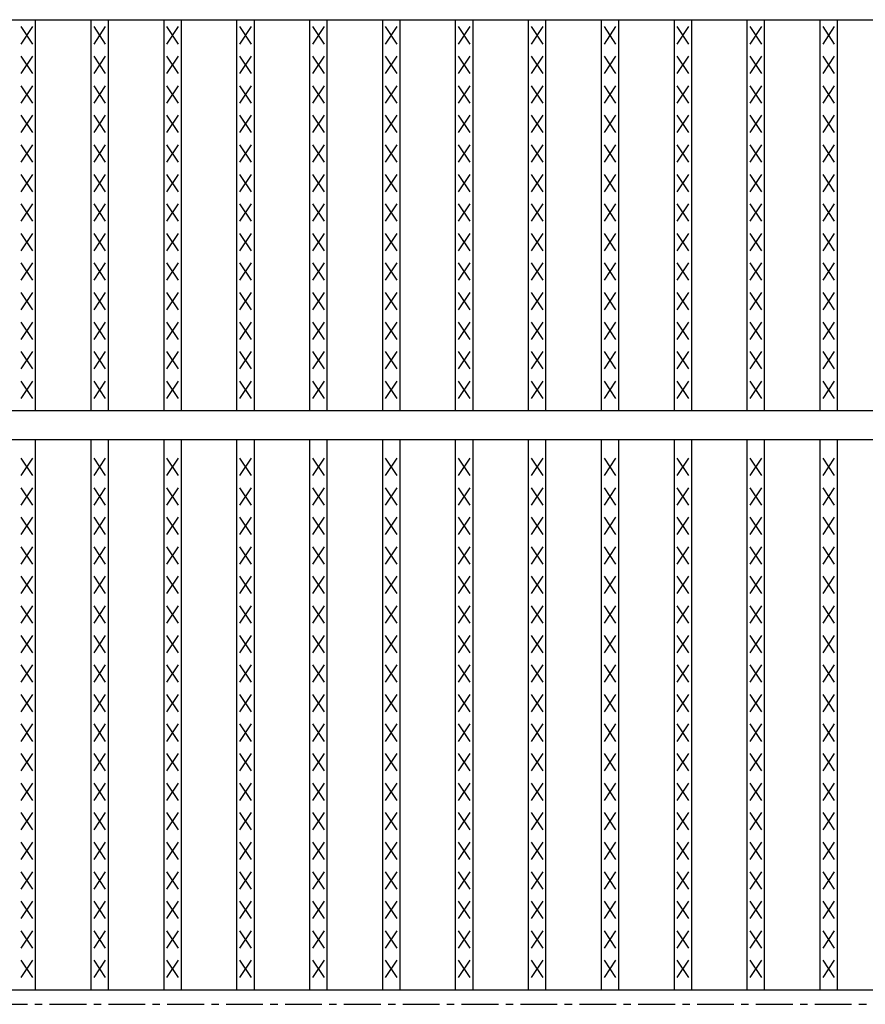
# Model space of a CAD drawing. Extents: x 25 to 1925, y 50 to 1400.
# Drawn here: x 465 to 611, y 975 to 1145 of the extents above; entities that cross this region are included whole.
import ezdxf

# ---------------------------------------------------------------- set-up
doc = ezdxf.new("R2010")
doc.units = 0
doc.header["$LTSCALE"] = 0.2
doc.linetypes.add('CENTER', pattern=[50.8, 31.75, -6.35, 6.35, -6.35])
doc.layers.add('LAY-10', color=7, linetype='CONTINUOUS')

msp = doc.modelspace()

# ---------------------------------------------------------------- linework, layer by layer
at = {"layer": 'LAY-10', "color": 7, "linetype": 'CONTINUOUS'}
for p, q in [((175, 1145), (1172, 1145)), ((467.392, 1077.5), (467.392, 1145)), ((476.975, 1077.5), (476.975, 1145)), ((479.975, 1077.5), (479.975, 1145)), ((489.557, 1077.5), (489.557, 1145)), ((492.557, 1077.5), (492.557, 1145)), ((502.139, 1077.5), (502.139, 1145)), ((505.139, 1077.5), (505.139, 1145)), ((514.721, 1077.5), (514.721, 1145)), ((517.721, 1077.5), (517.721, 1145)), ((527.304, 1077.5), (527.304, 1145)), ((530.304, 1077.5), (530.304, 1145)), ((539.886, 1077.5), (539.886, 1145)), ((542.886, 1077.5), (542.886, 1145)), ((552.468, 1077.5), (552.468, 1145)), ((555.468, 1077.5), (555.468, 1145)), ((565.051, 1077.5), (565.051, 1145)), ((568.051, 1077.5), (568.051, 1145)), ((577.633, 1077.5), (577.633, 1145)), ((580.633, 1077.5), (580.633, 1145)), ((590.215, 1077.5), (590.215, 1145)), ((593.215, 1077.5), (593.215, 1145)), ((602.797, 1077.5), (602.797, 1145)), ((605.797, 1077.5), (605.797, 1145)), ((466.892, 1140.8), (464.892, 1143.8)), ((464.892, 1140.8), (466.892, 1143.8)), ((479.475, 1140.8), (477.475, 1143.8)), ((477.475, 1140.8), (479.475, 1143.8)), ((492.057, 1140.8), (490.057, 1143.8)), ((490.057, 1140.8), (492.057, 1143.8)), ((504.639, 1140.8), (502.639, 1143.8)), ((502.639, 1140.8), (504.639, 1143.8)), ((517.221, 1140.8), (515.221, 1143.8)), ((515.221, 1140.8), (517.221, 1143.8)), ((529.804, 1140.8), (527.804, 1143.8)), ((527.804, 1140.8), (529.804, 1143.8)), ((542.386, 1140.8), (540.386, 1143.8)), ((540.386, 1140.8), (542.386, 1143.8)), ((554.968, 1140.8), (552.968, 1143.8)), ((552.968, 1140.8), (554.968, 1143.8)), ((567.551, 1140.8), (565.551, 1143.8)), ((565.551, 1140.8), (567.551, 1143.8)), ((580.133, 1140.8), (578.133, 1143.8)), ((578.133, 1140.8), (580.133, 1143.8)), ((592.715, 1140.8), (590.715, 1143.8)), ((590.715, 1140.8), (592.715, 1143.8)), ((605.297, 1140.8), (603.297, 1143.8)), ((603.297, 1140.8), (605.297, 1143.8)), ((466.892, 1135.7), (464.892, 1138.7)), ((464.892, 1135.7), (466.892, 1138.7)), ((479.475, 1135.7), (477.475, 1138.7)), ((477.475, 1135.7), (479.475, 1138.7)), ((492.057, 1135.7), (490.057, 1138.7)), ((490.057, 1135.7), (492.057, 1138.7)), ((504.639, 1135.7), (502.639, 1138.7)), ((502.639, 1135.7), (504.639, 1138.7)), ((517.221, 1135.7), (515.221, 1138.7)), ((515.221, 1135.7), (517.221, 1138.7)), ((529.804, 1135.7), (527.804, 1138.7)), ((527.804, 1135.7), (529.804, 1138.7)), ((542.386, 1135.7), (540.386, 1138.7)), ((540.386, 1135.7), (542.386, 1138.7)), ((554.968, 1135.7), (552.968, 1138.7)), ((552.968, 1135.7), (554.968, 1138.7)), ((567.551, 1135.7), (565.551, 1138.7)), ((565.551, 1135.7), (567.551, 1138.7)), ((580.133, 1135.7), (578.133, 1138.7)), ((578.133, 1135.7), (580.133, 1138.7)), ((592.715, 1135.7), (590.715, 1138.7)), ((590.715, 1135.7), (592.715, 1138.7)), ((605.297, 1135.7), (603.297, 1138.7)), ((603.297, 1135.7), (605.297, 1138.7)), ((466.892, 1130.6), (464.892, 1133.6)), ((464.892, 1130.6), (466.892, 1133.6)), ((479.475, 1130.6), (477.475, 1133.6)), ((477.475, 1130.6), (479.475, 1133.6)), ((492.057, 1130.6), (490.057, 1133.6)), ((490.057, 1130.6), (492.057, 1133.6)), ((504.639, 1130.6), (502.639, 1133.6)), ((502.639, 1130.6), (504.639, 1133.6)), ((517.221, 1130.6), (515.221, 1133.6)), ((515.221, 1130.6), (517.221, 1133.6)), ((529.804, 1130.6), (527.804, 1133.6)), ((527.804, 1130.6), (529.804, 1133.6)), ((542.386, 1130.6), (540.386, 1133.6)), ((540.386, 1130.6), (542.386, 1133.6)), ((554.968, 1130.6), (552.968, 1133.6)), ((552.968, 1130.6), (554.968, 1133.6)), ((567.551, 1130.6), (565.551, 1133.6)), ((565.551, 1130.6), (567.551, 1133.6)), ((580.133, 1130.6), (578.133, 1133.6)), ((578.133, 1130.6), (580.133, 1133.6)), ((592.715, 1130.6), (590.715, 1133.6)), ((590.715, 1130.6), (592.715, 1133.6)), ((605.297, 1130.6), (603.297, 1133.6)), ((603.297, 1130.6), (605.297, 1133.6)), ((466.892, 1125.5), (464.892, 1128.5)), ((464.892, 1125.5), (466.892, 1128.5)), ((479.475, 1125.5), (477.475, 1128.5)), ((477.475, 1125.5), (479.475, 1128.5)), ((492.057, 1125.5), (490.057, 1128.5)), ((490.057, 1125.5), (492.057, 1128.5)), ((504.639, 1125.5), (502.639, 1128.5)), ((502.639, 1125.5), (504.639, 1128.5)), ((517.221, 1125.5), (515.221, 1128.5)), ((515.221, 1125.5), (517.221, 1128.5)), ((529.804, 1125.5), (527.804, 1128.5)), ((527.804, 1125.5), (529.804, 1128.5)), ((542.386, 1125.5), (540.386, 1128.5)), ((540.386, 1125.5), (542.386, 1128.5)), ((554.968, 1125.5), (552.968, 1128.5)), ((552.968, 1125.5), (554.968, 1128.5)), ((567.551, 1125.5), (565.551, 1128.5)), ((565.551, 1125.5), (567.551, 1128.5)), ((580.133, 1125.5), (578.133, 1128.5)), ((578.133, 1125.5), (580.133, 1128.5)), ((592.715, 1125.5), (590.715, 1128.5)), ((590.715, 1125.5), (592.715, 1128.5)), ((605.297, 1125.5), (603.297, 1128.5)), ((603.297, 1125.5), (605.297, 1128.5)), ((466.892, 1120.4), (464.892, 1123.4)), ((464.892, 1120.4), (466.892, 1123.4)), ((479.475, 1120.4), (477.475, 1123.4)), ((477.475, 1120.4), (479.475, 1123.4)), ((492.057, 1120.4), (490.057, 1123.4)), ((490.057, 1120.4), (492.057, 1123.4)), ((504.639, 1120.4), (502.639, 1123.4)), ((502.639, 1120.4), (504.639, 1123.4)), ((517.221, 1120.4), (515.221, 1123.4)), ((515.221, 1120.4), (517.221, 1123.4)), ((529.804, 1120.4), (527.804, 1123.4)), ((527.804, 1120.4), (529.804, 1123.4)), ((542.386, 1120.4), (540.386, 1123.4)), ((540.386, 1120.4), (542.386, 1123.4)), ((554.968, 1120.4), (552.968, 1123.4)), ((552.968, 1120.4), (554.968, 1123.4)), ((567.551, 1120.4), (565.551, 1123.4)), ((565.551, 1120.4), (567.551, 1123.4)), ((580.133, 1120.4), (578.133, 1123.4)), ((578.133, 1120.4), (580.133, 1123.4)), ((592.715, 1120.4), (590.715, 1123.4)), ((590.715, 1120.4), (592.715, 1123.4)), ((605.297, 1120.4), (603.297, 1123.4)), ((603.297, 1120.4), (605.297, 1123.4)), ((466.892, 1115.3), (464.892, 1118.3)), ((464.892, 1115.3), (466.892, 1118.3)), ((479.475, 1115.3), (477.475, 1118.3)), ((477.475, 1115.3), (479.475, 1118.3)), ((492.057, 1115.3), (490.057, 1118.3)), ((490.057, 1115.3), (492.057, 1118.3)), ((504.639, 1115.3), (502.639, 1118.3)), ((502.639, 1115.3), (504.639, 1118.3)), ((517.221, 1115.3), (515.221, 1118.3)), ((515.221, 1115.3), (517.221, 1118.3)), ((529.804, 1115.3), (527.804, 1118.3)), ((527.804, 1115.3), (529.804, 1118.3)), ((542.386, 1115.3), (540.386, 1118.3)), ((540.386, 1115.3), (542.386, 1118.3)), ((554.968, 1115.3), (552.968, 1118.3)), ((552.968, 1115.3), (554.968, 1118.3)), ((567.551, 1115.3), (565.551, 1118.3)), ((565.551, 1115.3), (567.551, 1118.3)), ((580.133, 1115.3), (578.133, 1118.3)), ((578.133, 1115.3), (580.133, 1118.3)), ((592.715, 1115.3), (590.715, 1118.3)), ((590.715, 1115.3), (592.715, 1118.3)), ((605.297, 1115.3), (603.297, 1118.3)), ((603.297, 1115.3), (605.297, 1118.3)), ((466.892, 1110.2), (464.892, 1113.2)), ((464.892, 1110.2), (466.892, 1113.2)), ((479.475, 1110.2), (477.475, 1113.2)), ((477.475, 1110.2), (479.475, 1113.2)), ((492.057, 1110.2), (490.057, 1113.2)), ((490.057, 1110.2), (492.057, 1113.2)), ((504.639, 1110.2), (502.639, 1113.2)), ((502.639, 1110.2), (504.639, 1113.2)), ((517.221, 1110.2), (515.221, 1113.2)), ((515.221, 1110.2), (517.221, 1113.2)), ((529.804, 1110.2), (527.804, 1113.2)), ((527.804, 1110.2), (529.804, 1113.2)), ((542.386, 1110.2), (540.386, 1113.2)), ((540.386, 1110.2), (542.386, 1113.2)), ((554.968, 1110.2), (552.968, 1113.2)), ((552.968, 1110.2), (554.968, 1113.2)), ((567.551, 1110.2), (565.551, 1113.2)), ((565.551, 1110.2), (567.551, 1113.2)), ((580.133, 1110.2), (578.133, 1113.2)), ((578.133, 1110.2), (580.133, 1113.2)), ((592.715, 1110.2), (590.715, 1113.2)), ((590.715, 1110.2), (592.715, 1113.2)), ((605.297, 1110.2), (603.297, 1113.2)), ((603.297, 1110.2), (605.297, 1113.2)), ((466.892, 1105.1), (464.892, 1108.1)), ((464.892, 1105.1), (466.892, 1108.1)), ((479.475, 1105.1), (477.475, 1108.1)), ((477.475, 1105.1), (479.475, 1108.1)), ((492.057, 1105.1), (490.057, 1108.1)), ((490.057, 1105.1), (492.057, 1108.1)), ((504.639, 1105.1), (502.639, 1108.1)), ((502.639, 1105.1), (504.639, 1108.1)), ((517.221, 1105.1), (515.221, 1108.1)), ((515.221, 1105.1), (517.221, 1108.1)), ((529.804, 1105.1), (527.804, 1108.1)), ((527.804, 1105.1), (529.804, 1108.1)), ((542.386, 1105.1), (540.386, 1108.1)), ((540.386, 1105.1), (542.386, 1108.1)), ((554.968, 1105.1), (552.968, 1108.1)), ((552.968, 1105.1), (554.968, 1108.1)), ((567.551, 1105.1), (565.551, 1108.1)), ((565.551, 1105.1), (567.551, 1108.1)), ((580.133, 1105.1), (578.133, 1108.1)), ((578.133, 1105.1), (580.133, 1108.1)), ((592.715, 1105.1), (590.715, 1108.1)), ((590.715, 1105.1), (592.715, 1108.1)), ((605.297, 1105.1), (603.297, 1108.1)), ((603.297, 1105.1), (605.297, 1108.1)), ((466.892, 1100), (464.892, 1103)), ((464.892, 1100), (466.892, 1103)), ((479.475, 1100), (477.475, 1103)), ((477.475, 1100), (479.475, 1103)), ((492.057, 1100), (490.057, 1103)), ((490.057, 1100), (492.057, 1103)), ((504.639, 1100), (502.639, 1103)), ((502.639, 1100), (504.639, 1103)), ((517.221, 1100), (515.221, 1103)), ((515.221, 1100), (517.221, 1103)), ((529.804, 1100), (527.804, 1103)), ((527.804, 1100), (529.804, 1103)), ((542.386, 1100), (540.386, 1103)), ((540.386, 1100), (542.386, 1103)), ((554.968, 1100), (552.968, 1103)), ((552.968, 1100), (554.968, 1103)), ((567.551, 1100), (565.551, 1103)), ((565.551, 1100), (567.551, 1103)), ((580.133, 1100), (578.133, 1103)), ((578.133, 1100), (580.133, 1103)), ((592.715, 1100), (590.715, 1103)), ((590.715, 1100), (592.715, 1103)), ((605.297, 1100), (603.297, 1103)), ((603.297, 1100), (605.297, 1103)), ((466.892, 1094.9), (464.892, 1097.9)), ((464.892, 1094.9), (466.892, 1097.9)), ((479.475, 1094.9), (477.475, 1097.9)), ((477.475, 1094.9), (479.475, 1097.9)), ((492.057, 1094.9), (490.057, 1097.9)), ((490.057, 1094.9), (492.057, 1097.9)), ((504.639, 1094.9), (502.639, 1097.9)), ((502.639, 1094.9), (504.639, 1097.9)), ((517.221, 1094.9), (515.221, 1097.9)), ((515.221, 1094.9), (517.221, 1097.9)), ((529.804, 1094.9), (527.804, 1097.9)), ((527.804, 1094.9), (529.804, 1097.9)), ((542.386, 1094.9), (540.386, 1097.9)), ((540.386, 1094.9), (542.386, 1097.9)), ((554.968, 1094.9), (552.968, 1097.9)), ((552.968, 1094.9), (554.968, 1097.9)), ((567.551, 1094.9), (565.551, 1097.9)), ((565.551, 1094.9), (567.551, 1097.9)), ((580.133, 1094.9), (578.133, 1097.9)), ((578.133, 1094.9), (580.133, 1097.9)), ((592.715, 1094.9), (590.715, 1097.9)), ((590.715, 1094.9), (592.715, 1097.9)), ((605.297, 1094.9), (603.297, 1097.9)), ((603.297, 1094.9), (605.297, 1097.9)), ((466.892, 1089.8), (464.892, 1092.8)), ((464.892, 1089.8), (466.892, 1092.8)), ((479.475, 1089.8), (477.475, 1092.8)), ((477.475, 1089.8), (479.475, 1092.8)), ((492.057, 1089.8), (490.057, 1092.8)), ((490.057, 1089.8), (492.057, 1092.8)), ((504.639, 1089.8), (502.639, 1092.8)), ((502.639, 1089.8), (504.639, 1092.8)), ((517.221, 1089.8), (515.221, 1092.8)), ((515.221, 1089.8), (517.221, 1092.8)), ((529.804, 1089.8), (527.804, 1092.8)), ((527.804, 1089.8), (529.804, 1092.8)), ((542.386, 1089.8), (540.386, 1092.8)), ((540.386, 1089.8), (542.386, 1092.8)), ((554.968, 1089.8), (552.968, 1092.8)), ((552.968, 1089.8), (554.968, 1092.8)), ((567.551, 1089.8), (565.551, 1092.8)), ((565.551, 1089.8), (567.551, 1092.8)), ((580.133, 1089.8), (578.133, 1092.8)), ((578.133, 1089.8), (580.133, 1092.8)), ((592.715, 1089.8), (590.715, 1092.8)), ((590.715, 1089.8), (592.715, 1092.8)), ((605.297, 1089.8), (603.297, 1092.8)), ((603.297, 1089.8), (605.297, 1092.8)), ((466.892, 1084.7), (464.892, 1087.7)), ((464.892, 1084.7), (466.892, 1087.7)), ((479.475, 1084.7), (477.475, 1087.7)), ((477.475, 1084.7), (479.475, 1087.7)), ((492.057, 1084.7), (490.057, 1087.7)), ((490.057, 1084.7), (492.057, 1087.7)), ((504.639, 1084.7), (502.639, 1087.7)), ((502.639, 1084.7), (504.639, 1087.7)), ((517.221, 1084.7), (515.221, 1087.7)), ((515.221, 1084.7), (517.221, 1087.7)), ((529.804, 1084.7), (527.804, 1087.7)), ((527.804, 1084.7), (529.804, 1087.7)), ((542.386, 1084.7), (540.386, 1087.7)), ((540.386, 1084.7), (542.386, 1087.7)), ((554.968, 1084.7), (552.968, 1087.7)), ((552.968, 1084.7), (554.968, 1087.7)), ((567.551, 1084.7), (565.551, 1087.7)), ((565.551, 1084.7), (567.551, 1087.7)), ((580.133, 1084.7), (578.133, 1087.7)), ((578.133, 1084.7), (580.133, 1087.7)), ((592.715, 1084.7), (590.715, 1087.7)), ((590.715, 1084.7), (592.715, 1087.7)), ((605.297, 1084.7), (603.297, 1087.7)), ((603.297, 1084.7), (605.297, 1087.7)), ((466.892, 1079.6), (464.892, 1082.6)), ((464.892, 1079.6), (466.892, 1082.6)), ((479.475, 1079.6), (477.475, 1082.6)), ((477.475, 1079.6), (479.475, 1082.6)), ((492.057, 1079.6), (490.057, 1082.6)), ((490.057, 1079.6), (492.057, 1082.6)), ((504.639, 1079.6), (502.639, 1082.6)), ((502.639, 1079.6), (504.639, 1082.6)), ((517.221, 1079.6), (515.221, 1082.6)), ((515.221, 1079.6), (517.221, 1082.6)), ((529.804, 1079.6), (527.804, 1082.6)), ((527.804, 1079.6), (529.804, 1082.6)), ((542.386, 1079.6), (540.386, 1082.6)), ((540.386, 1079.6), (542.386, 1082.6)), ((554.968, 1079.6), (552.968, 1082.6)), ((552.968, 1079.6), (554.968, 1082.6)), ((567.551, 1079.6), (565.551, 1082.6)), ((565.551, 1079.6), (567.551, 1082.6)), ((580.133, 1079.6), (578.133, 1082.6)), ((578.133, 1079.6), (580.133, 1082.6)), ((592.715, 1079.6), (590.715, 1082.6)), ((590.715, 1079.6), (592.715, 1082.6)), ((605.297, 1079.6), (603.297, 1082.6)), ((603.297, 1079.6), (605.297, 1082.6)), ((175, 1077.5), (1172, 1077.5)), ((175, 1072.5), (1172, 1072.5)), ((467.392, 977.5), (467.392, 1072.5)), ((476.975, 977.5), (476.975, 1072.5)), ((479.975, 977.5), (479.975, 1072.5)), ((489.557, 977.5), (489.557, 1072.5)), ((492.557, 977.5), (492.557, 1072.5)), ((502.139, 977.5), (502.139, 1072.5)), ((505.139, 977.5), (505.139, 1072.5)), ((514.721, 977.5), (514.721, 1072.5)), ((517.721, 977.5), (517.721, 1072.5)), ((527.304, 977.5), (527.304, 1072.5)), ((530.304, 977.5), (530.304, 1072.5)), ((539.886, 977.5), (539.886, 1072.5)), ((542.886, 977.5), (542.886, 1072.5)), ((552.468, 977.5), (552.468, 1072.5)), ((555.468, 977.5), (555.468, 1072.5)), ((565.051, 977.5), (565.051, 1072.5)), ((568.051, 977.5), (568.051, 1072.5)), ((577.633, 977.5), (577.633, 1072.5)), ((580.633, 977.5), (580.633, 1072.5)), ((590.215, 977.5), (590.215, 1072.5)), ((593.215, 977.5), (593.215, 1072.5)), ((602.797, 977.5), (602.797, 1072.5)), ((605.797, 977.5), (605.797, 1072.5)), ((466.892, 1066.3), (464.892, 1069.3)), ((464.892, 1066.3), (466.892, 1069.3)), ((479.475, 1066.3), (477.475, 1069.3)), ((477.475, 1066.3), (479.475, 1069.3)), ((492.057, 1066.3), (490.057, 1069.3)), ((490.057, 1066.3), (492.057, 1069.3)), ((504.639, 1066.3), (502.639, 1069.3)), ((502.639, 1066.3), (504.639, 1069.3)), ((517.221, 1066.3), (515.221, 1069.3)), ((515.221, 1066.3), (517.221, 1069.3)), ((529.804, 1066.3), (527.804, 1069.3)), ((527.804, 1066.3), (529.804, 1069.3)), ((542.386, 1066.3), (540.386, 1069.3)), ((540.386, 1066.3), (542.386, 1069.3)), ((554.968, 1066.3), (552.968, 1069.3)), ((552.968, 1066.3), (554.968, 1069.3)), ((567.551, 1066.3), (565.551, 1069.3)), ((565.551, 1066.3), (567.551, 1069.3)), ((580.133, 1066.3), (578.133, 1069.3)), ((578.133, 1066.3), (580.133, 1069.3)), ((592.715, 1066.3), (590.715, 1069.3)), ((590.715, 1066.3), (592.715, 1069.3)), ((605.297, 1066.3), (603.297, 1069.3)), ((603.297, 1066.3), (605.297, 1069.3)), ((466.892, 1061.2), (464.892, 1064.2)), ((464.892, 1061.2), (466.892, 1064.2)), ((479.475, 1061.2), (477.475, 1064.2)), ((477.475, 1061.2), (479.475, 1064.2)), ((492.057, 1061.2), (490.057, 1064.2)), ((490.057, 1061.2), (492.057, 1064.2)), ((504.639, 1061.2), (502.639, 1064.2)), ((502.639, 1061.2), (504.639, 1064.2)), ((517.221, 1061.2), (515.221, 1064.2)), ((515.221, 1061.2), (517.221, 1064.2)), ((529.804, 1061.2), (527.804, 1064.2)), ((527.804, 1061.2), (529.804, 1064.2)), ((542.386, 1061.2), (540.386, 1064.2)), ((540.386, 1061.2), (542.386, 1064.2)), ((554.968, 1061.2), (552.968, 1064.2)), ((552.968, 1061.2), (554.968, 1064.2)), ((567.551, 1061.2), (565.551, 1064.2)), ((565.551, 1061.2), (567.551, 1064.2)), ((580.133, 1061.2), (578.133, 1064.2)), ((578.133, 1061.2), (580.133, 1064.2)), ((592.715, 1061.2), (590.715, 1064.2)), ((590.715, 1061.2), (592.715, 1064.2)), ((605.297, 1061.2), (603.297, 1064.2)), ((603.297, 1061.2), (605.297, 1064.2)), ((466.892, 1056.1), (464.892, 1059.1)), ((464.892, 1056.1), (466.892, 1059.1)), ((479.475, 1056.1), (477.475, 1059.1)), ((477.475, 1056.1), (479.475, 1059.1)), ((492.057, 1056.1), (490.057, 1059.1)), ((490.057, 1056.1), (492.057, 1059.1)), ((504.639, 1056.1), (502.639, 1059.1)), ((502.639, 1056.1), (504.639, 1059.1)), ((517.221, 1056.1), (515.221, 1059.1)), ((515.221, 1056.1), (517.221, 1059.1)), ((529.804, 1056.1), (527.804, 1059.1)), ((527.804, 1056.1), (529.804, 1059.1)), ((542.386, 1056.1), (540.386, 1059.1)), ((540.386, 1056.1), (542.386, 1059.1)), ((554.968, 1056.1), (552.968, 1059.1)), ((552.968, 1056.1), (554.968, 1059.1)), ((567.551, 1056.1), (565.551, 1059.1)), ((565.551, 1056.1), (567.551, 1059.1)), ((580.133, 1056.1), (578.133, 1059.1)), ((578.133, 1056.1), (580.133, 1059.1)), ((592.715, 1056.1), (590.715, 1059.1)), ((590.715, 1056.1), (592.715, 1059.1)), ((605.297, 1056.1), (603.297, 1059.1)), ((603.297, 1056.1), (605.297, 1059.1)), ((466.892, 1051), (464.892, 1054)), ((464.892, 1051), (466.892, 1054)), ((479.475, 1051), (477.475, 1054)), ((477.475, 1051), (479.475, 1054)), ((492.057, 1051), (490.057, 1054)), ((490.057, 1051), (492.057, 1054)), ((504.639, 1051), (502.639, 1054)), ((502.639, 1051), (504.639, 1054)), ((517.221, 1051), (515.221, 1054)), ((515.221, 1051), (517.221, 1054)), ((529.804, 1051), (527.804, 1054)), ((527.804, 1051), (529.804, 1054)), ((542.386, 1051), (540.386, 1054)), ((540.386, 1051), (542.386, 1054)), ((554.968, 1051), (552.968, 1054)), ((552.968, 1051), (554.968, 1054)), ((567.551, 1051), (565.551, 1054)), ((565.551, 1051), (567.551, 1054)), ((580.133, 1051), (578.133, 1054)), ((578.133, 1051), (580.133, 1054)), ((592.715, 1051), (590.715, 1054)), ((590.715, 1051), (592.715, 1054)), ((605.297, 1051), (603.297, 1054)), ((603.297, 1051), (605.297, 1054)), ((466.892, 1045.9), (464.892, 1048.9)), ((464.892, 1045.9), (466.892, 1048.9)), ((479.475, 1045.9), (477.475, 1048.9)), ((477.475, 1045.9), (479.475, 1048.9)), ((492.057, 1045.9), (490.057, 1048.9)), ((490.057, 1045.9), (492.057, 1048.9)), ((504.639, 1045.9), (502.639, 1048.9)), ((502.639, 1045.9), (504.639, 1048.9)), ((517.221, 1045.9), (515.221, 1048.9)), ((515.221, 1045.9), (517.221, 1048.9)), ((529.804, 1045.9), (527.804, 1048.9)), ((527.804, 1045.9), (529.804, 1048.9)), ((542.386, 1045.9), (540.386, 1048.9)), ((540.386, 1045.9), (542.386, 1048.9)), ((554.968, 1045.9), (552.968, 1048.9)), ((552.968, 1045.9), (554.968, 1048.9)), ((567.551, 1045.9), (565.551, 1048.9)), ((565.551, 1045.9), (567.551, 1048.9)), ((580.133, 1045.9), (578.133, 1048.9)), ((578.133, 1045.9), (580.133, 1048.9)), ((592.715, 1045.9), (590.715, 1048.9)), ((590.715, 1045.9), (592.715, 1048.9)), ((605.297, 1045.9), (603.297, 1048.9)), ((603.297, 1045.9), (605.297, 1048.9)), ((466.892, 1040.8), (464.892, 1043.8)), ((464.892, 1040.8), (466.892, 1043.8)), ((479.475, 1040.8), (477.475, 1043.8)), ((477.475, 1040.8), (479.475, 1043.8)), ((492.057, 1040.8), (490.057, 1043.8)), ((490.057, 1040.8), (492.057, 1043.8)), ((504.639, 1040.8), (502.639, 1043.8)), ((502.639, 1040.8), (504.639, 1043.8)), ((517.221, 1040.8), (515.221, 1043.8)), ((515.221, 1040.8), (517.221, 1043.8)), ((529.804, 1040.8), (527.804, 1043.8)), ((527.804, 1040.8), (529.804, 1043.8)), ((542.386, 1040.8), (540.386, 1043.8)), ((540.386, 1040.8), (542.386, 1043.8)), ((554.968, 1040.8), (552.968, 1043.8)), ((552.968, 1040.8), (554.968, 1043.8)), ((567.551, 1040.8), (565.551, 1043.8)), ((565.551, 1040.8), (567.551, 1043.8)), ((580.133, 1040.8), (578.133, 1043.8)), ((578.133, 1040.8), (580.133, 1043.8)), ((592.715, 1040.8), (590.715, 1043.8)), ((590.715, 1040.8), (592.715, 1043.8)), ((605.297, 1040.8), (603.297, 1043.8)), ((603.297, 1040.8), (605.297, 1043.8)), ((466.892, 1035.7), (464.892, 1038.7)), ((464.892, 1035.7), (466.892, 1038.7)), ((479.475, 1035.7), (477.475, 1038.7)), ((477.475, 1035.7), (479.475, 1038.7)), ((492.057, 1035.7), (490.057, 1038.7)), ((490.057, 1035.7), (492.057, 1038.7)), ((504.639, 1035.7), (502.639, 1038.7)), ((502.639, 1035.7), (504.639, 1038.7)), ((517.221, 1035.7), (515.221, 1038.7)), ((515.221, 1035.7), (517.221, 1038.7)), ((529.804, 1035.7), (527.804, 1038.7)), ((527.804, 1035.7), (529.804, 1038.7)), ((542.386, 1035.7), (540.386, 1038.7)), ((540.386, 1035.7), (542.386, 1038.7)), ((554.968, 1035.7), (552.968, 1038.7)), ((552.968, 1035.7), (554.968, 1038.7)), ((567.551, 1035.7), (565.551, 1038.7)), ((565.551, 1035.7), (567.551, 1038.7)), ((580.133, 1035.7), (578.133, 1038.7)), ((578.133, 1035.7), (580.133, 1038.7)), ((592.715, 1035.7), (590.715, 1038.7)), ((590.715, 1035.7), (592.715, 1038.7)), ((605.297, 1035.7), (603.297, 1038.7)), ((603.297, 1035.7), (605.297, 1038.7)), ((466.892, 1030.6), (464.892, 1033.6)), ((464.892, 1030.6), (466.892, 1033.6)), ((479.475, 1030.6), (477.475, 1033.6)), ((477.475, 1030.6), (479.475, 1033.6)), ((492.057, 1030.6), (490.057, 1033.6)), ((490.057, 1030.6), (492.057, 1033.6)), ((504.639, 1030.6), (502.639, 1033.6)), ((502.639, 1030.6), (504.639, 1033.6)), ((517.221, 1030.6), (515.221, 1033.6)), ((515.221, 1030.6), (517.221, 1033.6)), ((529.804, 1030.6), (527.804, 1033.6)), ((527.804, 1030.6), (529.804, 1033.6)), ((542.386, 1030.6), (540.386, 1033.6)), ((540.386, 1030.6), (542.386, 1033.6)), ((554.968, 1030.6), (552.968, 1033.6)), ((552.968, 1030.6), (554.968, 1033.6)), ((567.551, 1030.6), (565.551, 1033.6)), ((565.551, 1030.6), (567.551, 1033.6)), ((580.133, 1030.6), (578.133, 1033.6)), ((578.133, 1030.6), (580.133, 1033.6)), ((592.715, 1030.6), (590.715, 1033.6)), ((590.715, 1030.6), (592.715, 1033.6)), ((605.297, 1030.6), (603.297, 1033.6)), ((603.297, 1030.6), (605.297, 1033.6)), ((466.892, 1025.5), (464.892, 1028.5)), ((464.892, 1025.5), (466.892, 1028.5)), ((479.475, 1025.5), (477.475, 1028.5)), ((477.475, 1025.5), (479.475, 1028.5)), ((492.057, 1025.5), (490.057, 1028.5)), ((490.057, 1025.5), (492.057, 1028.5)), ((504.639, 1025.5), (502.639, 1028.5)), ((502.639, 1025.5), (504.639, 1028.5)), ((517.221, 1025.5), (515.221, 1028.5)), ((515.221, 1025.5), (517.221, 1028.5)), ((529.804, 1025.5), (527.804, 1028.5)), ((527.804, 1025.5), (529.804, 1028.5)), ((542.386, 1025.5), (540.386, 1028.5)), ((540.386, 1025.5), (542.386, 1028.5)), ((554.968, 1025.5), (552.968, 1028.5)), ((552.968, 1025.5), (554.968, 1028.5)), ((567.551, 1025.5), (565.551, 1028.5)), ((565.551, 1025.5), (567.551, 1028.5)), ((580.133, 1025.5), (578.133, 1028.5)), ((578.133, 1025.5), (580.133, 1028.5)), ((592.715, 1025.5), (590.715, 1028.5)), ((590.715, 1025.5), (592.715, 1028.5)), ((605.297, 1025.5), (603.297, 1028.5)), ((603.297, 1025.5), (605.297, 1028.5)), ((466.892, 1020.4), (464.892, 1023.4)), ((464.892, 1020.4), (466.892, 1023.4)), ((479.475, 1020.4), (477.475, 1023.4)), ((477.475, 1020.4), (479.475, 1023.4)), ((492.057, 1020.4), (490.057, 1023.4)), ((490.057, 1020.4), (492.057, 1023.4)), ((504.639, 1020.4), (502.639, 1023.4)), ((502.639, 1020.4), (504.639, 1023.4)), ((517.221, 1020.4), (515.221, 1023.4)), ((515.221, 1020.4), (517.221, 1023.4)), ((529.804, 1020.4), (527.804, 1023.4)), ((527.804, 1020.4), (529.804, 1023.4)), ((542.386, 1020.4), (540.386, 1023.4)), ((540.386, 1020.4), (542.386, 1023.4)), ((554.968, 1020.4), (552.968, 1023.4)), ((552.968, 1020.4), (554.968, 1023.4)), ((567.551, 1020.4), (565.551, 1023.4)), ((565.551, 1020.4), (567.551, 1023.4)), ((580.133, 1020.4), (578.133, 1023.4)), ((578.133, 1020.4), (580.133, 1023.4)), ((592.715, 1020.4), (590.715, 1023.4)), ((590.715, 1020.4), (592.715, 1023.4)), ((605.297, 1020.4), (603.297, 1023.4)), ((603.297, 1020.4), (605.297, 1023.4)), ((466.892, 1015.3), (464.892, 1018.3)), ((464.892, 1015.3), (466.892, 1018.3)), ((479.475, 1015.3), (477.475, 1018.3)), ((477.475, 1015.3), (479.475, 1018.3)), ((492.057, 1015.3), (490.057, 1018.3)), ((490.057, 1015.3), (492.057, 1018.3)), ((504.639, 1015.3), (502.639, 1018.3)), ((502.639, 1015.3), (504.639, 1018.3)), ((517.221, 1015.3), (515.221, 1018.3)), ((515.221, 1015.3), (517.221, 1018.3)), ((529.804, 1015.3), (527.804, 1018.3)), ((527.804, 1015.3), (529.804, 1018.3)), ((542.386, 1015.3), (540.386, 1018.3)), ((540.386, 1015.3), (542.386, 1018.3)), ((554.968, 1015.3), (552.968, 1018.3)), ((552.968, 1015.3), (554.968, 1018.3)), ((567.551, 1015.3), (565.551, 1018.3)), ((565.551, 1015.3), (567.551, 1018.3)), ((580.133, 1015.3), (578.133, 1018.3)), ((578.133, 1015.3), (580.133, 1018.3)), ((592.715, 1015.3), (590.715, 1018.3)), ((590.715, 1015.3), (592.715, 1018.3)), ((605.297, 1015.3), (603.297, 1018.3)), ((603.297, 1015.3), (605.297, 1018.3)), ((466.892, 1010.2), (464.892, 1013.2)), ((464.892, 1010.2), (466.892, 1013.2)), ((479.475, 1010.2), (477.475, 1013.2)), ((477.475, 1010.2), (479.475, 1013.2)), ((492.057, 1010.2), (490.057, 1013.2)), ((490.057, 1010.2), (492.057, 1013.2)), ((504.639, 1010.2), (502.639, 1013.2)), ((502.639, 1010.2), (504.639, 1013.2)), ((517.221, 1010.2), (515.221, 1013.2)), ((515.221, 1010.2), (517.221, 1013.2)), ((529.804, 1010.2), (527.804, 1013.2)), ((527.804, 1010.2), (529.804, 1013.2)), ((542.386, 1010.2), (540.386, 1013.2)), ((540.386, 1010.2), (542.386, 1013.2)), ((554.968, 1010.2), (552.968, 1013.2)), ((552.968, 1010.2), (554.968, 1013.2)), ((567.551, 1010.2), (565.551, 1013.2)), ((565.551, 1010.2), (567.551, 1013.2)), ((580.133, 1010.2), (578.133, 1013.2)), ((578.133, 1010.2), (580.133, 1013.2)), ((592.715, 1010.2), (590.715, 1013.2)), ((590.715, 1010.2), (592.715, 1013.2)), ((605.297, 1010.2), (603.297, 1013.2)), ((603.297, 1010.2), (605.297, 1013.2)), ((466.892, 1005.1), (464.892, 1008.1)), ((464.892, 1005.1), (466.892, 1008.1)), ((479.475, 1005.1), (477.475, 1008.1)), ((477.475, 1005.1), (479.475, 1008.1)), ((492.057, 1005.1), (490.057, 1008.1)), ((490.057, 1005.1), (492.057, 1008.1)), ((504.639, 1005.1), (502.639, 1008.1)), ((502.639, 1005.1), (504.639, 1008.1)), ((517.221, 1005.1), (515.221, 1008.1)), ((515.221, 1005.1), (517.221, 1008.1)), ((529.804, 1005.1), (527.804, 1008.1)), ((527.804, 1005.1), (529.804, 1008.1)), ((542.386, 1005.1), (540.386, 1008.1)), ((540.386, 1005.1), (542.386, 1008.1)), ((554.968, 1005.1), (552.968, 1008.1)), ((552.968, 1005.1), (554.968, 1008.1)), ((567.551, 1005.1), (565.551, 1008.1)), ((565.551, 1005.1), (567.551, 1008.1)), ((580.133, 1005.1), (578.133, 1008.1)), ((578.133, 1005.1), (580.133, 1008.1)), ((592.715, 1005.1), (590.715, 1008.1)), ((590.715, 1005.1), (592.715, 1008.1)), ((605.297, 1005.1), (603.297, 1008.1)), ((603.297, 1005.1), (605.297, 1008.1)), ((466.892, 1000), (464.892, 1003)), ((464.892, 1000), (466.892, 1003)), ((479.475, 1000), (477.475, 1003)), ((477.475, 1000), (479.475, 1003)), ((492.057, 1000), (490.057, 1003)), ((490.057, 1000), (492.057, 1003)), ((504.639, 1000), (502.639, 1003)), ((502.639, 1000), (504.639, 1003)), ((517.221, 1000), (515.221, 1003)), ((515.221, 1000), (517.221, 1003)), ((529.804, 1000), (527.804, 1003)), ((527.804, 1000), (529.804, 1003)), ((542.386, 1000), (540.386, 1003)), ((540.386, 1000), (542.386, 1003)), ((554.968, 1000), (552.968, 1003)), ((552.968, 1000), (554.968, 1003)), ((567.551, 1000), (565.551, 1003)), ((565.551, 1000), (567.551, 1003)), ((580.133, 1000), (578.133, 1003)), ((578.133, 1000), (580.133, 1003)), ((592.715, 1000), (590.715, 1003)), ((590.715, 1000), (592.715, 1003)), ((605.297, 1000), (603.297, 1003)), ((603.297, 1000), (605.297, 1003)), ((466.892, 994.9), (464.892, 997.9)), ((464.892, 994.9), (466.892, 997.9)), ((479.475, 994.9), (477.475, 997.9)), ((477.475, 994.9), (479.475, 997.9)), ((492.057, 994.9), (490.057, 997.9)), ((490.057, 994.9), (492.057, 997.9)), ((504.639, 994.9), (502.639, 997.9)), ((502.639, 994.9), (504.639, 997.9)), ((517.221, 994.9), (515.221, 997.9)), ((515.221, 994.9), (517.221, 997.9)), ((529.804, 994.9), (527.804, 997.9)), ((527.804, 994.9), (529.804, 997.9)), ((542.386, 994.9), (540.386, 997.9)), ((540.386, 994.9), (542.386, 997.9)), ((554.968, 994.9), (552.968, 997.9)), ((552.968, 994.9), (554.968, 997.9)), ((567.551, 994.9), (565.551, 997.9)), ((565.551, 994.9), (567.551, 997.9)), ((580.133, 994.9), (578.133, 997.9)), ((578.133, 994.9), (580.133, 997.9)), ((592.715, 994.9), (590.715, 997.9)), ((590.715, 994.9), (592.715, 997.9)), ((605.297, 994.9), (603.297, 997.9)), ((603.297, 994.9), (605.297, 997.9)), ((466.892, 989.8), (464.892, 992.8)), ((464.892, 989.8), (466.892, 992.8)), ((479.475, 989.8), (477.475, 992.8)), ((477.475, 989.8), (479.475, 992.8)), ((492.057, 989.8), (490.057, 992.8)), ((490.057, 989.8), (492.057, 992.8)), ((504.639, 989.8), (502.639, 992.8)), ((502.639, 989.8), (504.639, 992.8)), ((517.221, 989.8), (515.221, 992.8)), ((515.221, 989.8), (517.221, 992.8)), ((529.804, 989.8), (527.804, 992.8)), ((527.804, 989.8), (529.804, 992.8)), ((542.386, 989.8), (540.386, 992.8)), ((540.386, 989.8), (542.386, 992.8)), ((554.968, 989.8), (552.968, 992.8)), ((552.968, 989.8), (554.968, 992.8)), ((567.551, 989.8), (565.551, 992.8)), ((565.551, 989.8), (567.551, 992.8)), ((580.133, 989.8), (578.133, 992.8)), ((578.133, 989.8), (580.133, 992.8)), ((592.715, 989.8), (590.715, 992.8)), ((590.715, 989.8), (592.715, 992.8)), ((605.297, 989.8), (603.297, 992.8)), ((603.297, 989.8), (605.297, 992.8)), ((466.892, 984.7), (464.892, 987.7)), ((464.892, 984.7), (466.892, 987.7)), ((479.475, 984.7), (477.475, 987.7)), ((477.475, 984.7), (479.475, 987.7)), ((492.057, 984.7), (490.057, 987.7)), ((490.057, 984.7), (492.057, 987.7)), ((504.639, 984.7), (502.639, 987.7)), ((502.639, 984.7), (504.639, 987.7)), ((517.221, 984.7), (515.221, 987.7)), ((515.221, 984.7), (517.221, 987.7)), ((529.804, 984.7), (527.804, 987.7)), ((527.804, 984.7), (529.804, 987.7)), ((542.386, 984.7), (540.386, 987.7)), ((540.386, 984.7), (542.386, 987.7)), ((554.968, 984.7), (552.968, 987.7)), ((552.968, 984.7), (554.968, 987.7)), ((567.551, 984.7), (565.551, 987.7)), ((565.551, 984.7), (567.551, 987.7)), ((580.133, 984.7), (578.133, 987.7)), ((578.133, 984.7), (580.133, 987.7)), ((592.715, 984.7), (590.715, 987.7)), ((590.715, 984.7), (592.715, 987.7)), ((605.297, 984.7), (603.297, 987.7)), ((603.297, 984.7), (605.297, 987.7)), ((466.892, 979.6), (464.892, 982.6)), ((464.892, 979.6), (466.892, 982.6)), ((479.475, 979.6), (477.475, 982.6)), ((477.475, 979.6), (479.475, 982.6)), ((492.057, 979.6), (490.057, 982.6)), ((490.057, 979.6), (492.057, 982.6)), ((504.639, 979.6), (502.639, 982.6)), ((502.639, 979.6), (504.639, 982.6)), ((517.221, 979.6), (515.221, 982.6)), ((515.221, 979.6), (517.221, 982.6)), ((529.804, 979.6), (527.804, 982.6)), ((527.804, 979.6), (529.804, 982.6)), ((542.386, 979.6), (540.386, 982.6)), ((540.386, 979.6), (542.386, 982.6)), ((554.968, 979.6), (552.968, 982.6)), ((552.968, 979.6), (554.968, 982.6)), ((567.551, 979.6), (565.551, 982.6)), ((565.551, 979.6), (567.551, 982.6)), ((580.133, 979.6), (578.133, 982.6)), ((578.133, 979.6), (580.133, 982.6)), ((592.715, 979.6), (590.715, 982.6)), ((590.715, 979.6), (592.715, 982.6)), ((605.297, 979.6), (603.297, 982.6)), ((603.297, 979.6), (605.297, 982.6)), ((175, 977.5), (1172, 977.5))]:
    msp.add_line(p, q, dxfattribs=at)
at = {"layer": 'LAY-10', "color": 2, "linetype": 'CENTER'}
msp.add_line((165, 975), (1182, 975), dxfattribs=at)

doc.saveas('drawing.dxf')
